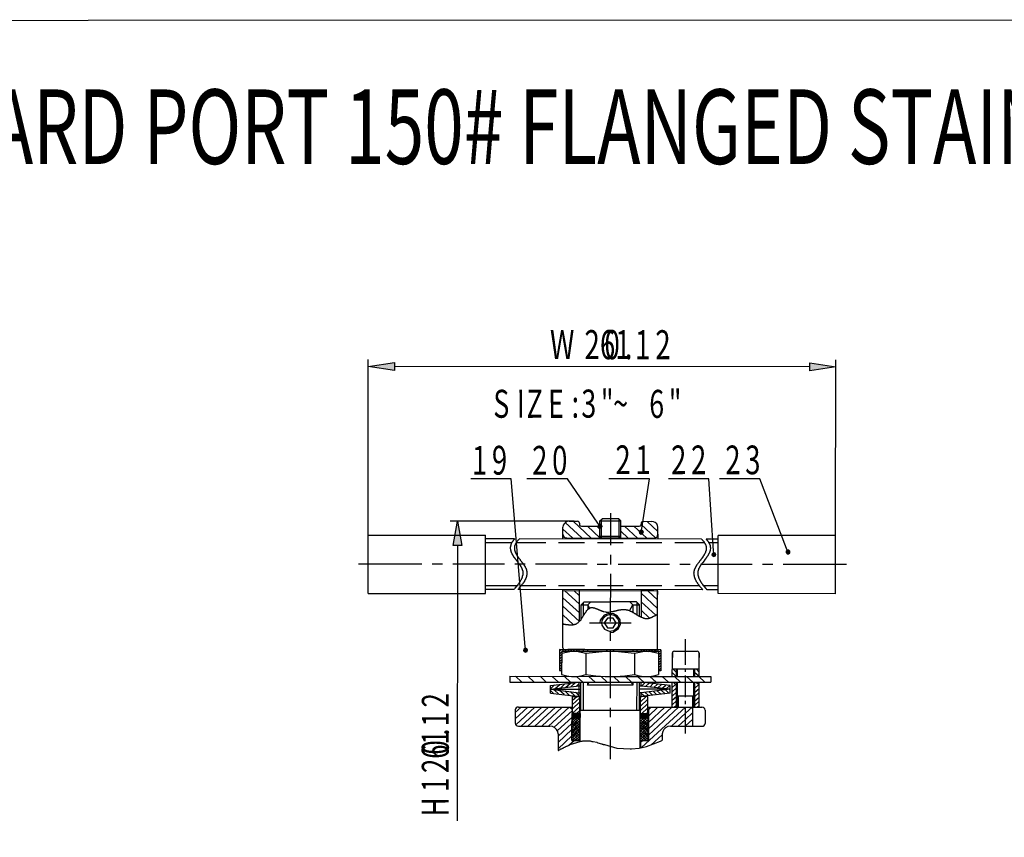
# Model space of a CAD drawing. Extents: x 3 to 276, y 5 to 212.
# Drawn here: x 89 to 167, y 146 to 212 of the extents above; entities that cross this region are included whole.
import ezdxf

# ---------------------------------------------------------------- set-up
doc = ezdxf.new("R2010")
doc.units = 0
doc.header["$MEASUREMENT"] = 0
doc.linetypes.add('atContinuous2', pattern=[0])
doc.layers.add('Layer 1', color=7, linetype='Continuous')
doc.styles.add('Style0', font='txt', dxfattribs={"height": 0.2})

msp = doc.modelspace()

# ---------------------------------------------------------------- hatches: boundary and pattern name
at = {"layer": 'Layer 1'}
for points in [[(118.542, 184.24), (118.541, 183.598), (116.461, 183.921)], [(151.579, 183.568), (151.58, 184.21), (153.643, 183.887)], [(123.894, 169.679), (123.217, 169.68), (123.55, 171.606)], [(134.743, 171.244), (134.76, 171.122), (134.892, 171.213)], [(134.81, 171.336), (134.744, 171.244), (134.892, 171.213)], [(134.76, 171.122), (134.859, 171.06), (134.892, 171.214)], [(134.925, 171.351), (134.81, 171.336), (134.892, 171.213)], [(134.859, 171.061), (134.991, 171.076), (134.892, 171.213)], [(135.041, 171.29), (134.925, 171.351), (134.892, 171.214)], [(135.057, 171.183), (135.041, 171.29), (134.892, 171.213)], [(134.991, 171.076), (135.057, 171.183), (134.892, 171.213)], [(138.078, 170.859), (138.012, 170.752), (138.177, 170.736)], [(138.012, 170.752), (138.045, 170.645), (138.177, 170.736)], [(138.045, 170.645), (138.16, 170.583), (138.177, 170.737)], [(138.194, 170.889), (138.078, 170.859), (138.177, 170.736)], [(138.161, 170.584), (138.276, 170.614), (138.177, 170.736)], [(138.309, 170.828), (138.194, 170.889), (138.177, 170.736)], [(138.342, 170.721), (138.309, 170.828), (138.177, 170.737)], [(138.276, 170.614), (138.342, 170.721), (138.177, 170.737)], [(149.783, 169.304), (149.684, 169.228), (149.832, 169.151)], [(149.684, 169.228), (149.684, 169.105), (149.832, 169.151)], [(149.684, 169.105), (149.766, 169.013), (149.832, 169.151)], [(149.766, 169.013), (149.882, 169.013), (149.832, 169.151)], [(149.899, 169.289), (149.783, 169.304), (149.833, 169.151)], [(149.981, 169.212), (149.898, 169.289), (149.832, 169.151)], [(149.981, 169.09), (149.981, 169.212), (149.832, 169.151)], [(149.882, 169.013), (149.981, 169.09), (149.832, 169.151)], [(143.822, 169.034), (143.789, 168.927), (143.954, 168.942)], [(143.789, 168.927), (143.839, 168.835), (143.954, 168.942)], [(143.938, 169.095), (143.822, 169.034), (143.954, 168.942)], [(143.839, 168.835), (143.954, 168.789), (143.954, 168.942)], [(144.054, 169.049), (143.938, 169.095), (143.954, 168.942)], [(144.103, 168.957), (144.054, 169.049), (143.954, 168.942)], [(144.07, 168.835), (144.103, 168.957), (143.954, 168.942)], [(143.954, 168.789), (144.07, 168.835), (143.954, 168.942)], [(128.84, 161.433), (128.807, 161.326), (128.956, 161.341)], [(128.807, 161.326), (128.856, 161.234), (128.956, 161.341)], [(128.956, 161.494), (128.84, 161.433), (128.956, 161.341)], [(128.857, 161.234), (128.972, 161.188), (128.956, 161.341)], [(129.071, 161.448), (128.956, 161.494), (128.956, 161.341)], [(129.121, 161.356), (129.071, 161.448), (128.956, 161.341)], [(129.088, 161.249), (129.121, 161.356), (128.956, 161.341)], [(128.972, 161.188), (129.088, 161.249), (128.956, 161.341)], [(132.666, 155.986), (132.666, 156.292), (133.326, 155.986)], [(133.326, 155.986), (132.666, 156.292), (133.327, 156.291)], [(138.081, 155.981), (138.082, 156.287), (138.742, 155.981)], [(138.742, 155.981), (138.082, 156.287), (138.742, 156.287)]]:
    msp.add_hatch(color=256, dxfattribs=at).paths.add_polyline_path(points)

# ---------------------------------------------------------------- linework, layer by layer
at = {"layer": 'Layer 1', "color": 7}
for points in [[(276.387, 4.637), (276.326, 211.502), (3.125, 211.42), (3.187, 4.555), (276.387, 4.637), (276.387, 4.637)], [(116.449, 170.496), (116.462, 184.472)], [(118.542, 184.24), (118.541, 183.598), (116.461, 183.921), (118.542, 184.24)], [(151.579, 183.568), (151.58, 184.21), (153.643, 183.887), (151.579, 183.568)], [(153.631, 170.462), (153.644, 184.438)], [(151.579, 183.889), (118.541, 183.919)], [(128.956, 161.494), (128.94, 161.632), (127.829, 174.981), (124.609, 174.984)], [(134.81, 171.336), (134.727, 171.458), (132.32, 174.977), (129.084, 174.98)], [(138.194, 170.889), (138.227, 171.027), (138.825, 174.971), (135.605, 174.974)], [(143.938, 169.095), (143.922, 169.248), (143.547, 174.967), (140.327, 174.97)], [(149.783, 169.304), (149.734, 169.442), (147.609, 174.963), (144.389, 174.966)], [(135.718, 172.252), (135.716, 169.684)], [(132.845, 171.598), (122.972, 171.606)], [(123.894, 169.679), (123.217, 169.68), (123.55, 171.606), (123.894, 169.679)], [(132.432, 171.598), (132.284, 171.568), (132.152, 171.506), (132.036, 171.4), (131.97, 171.277), (131.937, 171.14)], [(133.455, 170.267), (132.135, 171.491)], [(132.432, 171.598), (133.093, 171.597)], [(134.181, 170.266), (132.746, 171.598)], [(133.258, 171.444), (133.241, 171.521), (133.175, 171.567), (133.093, 171.597)], [(134.891, 170.418), (134.892, 171.626)], [(134.892, 171.626), (135.058, 171.779)], [(134.892, 171.626), (136.543, 171.625)], [(135.007, 170.311), (135.008, 171.733)], [(136.378, 171.778), (135.058, 171.779)], [(136.378, 171.778), (136.543, 171.625)], [(136.427, 170.31), (136.428, 171.732)], [(136.542, 170.417), (136.543, 171.625)], [(138.343, 171.593), (138.26, 171.562), (138.194, 171.516), (138.178, 171.44), (138.178, 171.363)], [(138.343, 171.593), (139.004, 171.592)], [(139.482, 170.796), (138.64, 171.592)], [(139.482, 171.133), (139.466, 171.27), (139.4, 171.393), (139.284, 171.5), (139.152, 171.561), (139.004, 171.592)], [(131.936, 170.192), (131.936, 171.14)], [(132.712, 170.267), (131.936, 170.972)], [(133.258, 171.444), (133.258, 171.368)], [(133.258, 171.368), (133.274, 171.291), (133.34, 171.23), (133.422, 171.215)], [(133.423, 171.215), (134.892, 171.213)], [(134.891, 170.281), (133.901, 171.214)], [(134.892, 170.969), (134.628, 171.214)], [(134.743, 171.244), (134.76, 171.122), (134.892, 171.213), (134.743, 171.244)], [(134.81, 171.336), (134.744, 171.244), (134.892, 171.213), (134.81, 171.336)], [(134.76, 171.122), (134.859, 171.06), (134.892, 171.214), (134.76, 171.122)], [(134.925, 171.351), (134.81, 171.336), (134.892, 171.213), (134.925, 171.351)], [(134.859, 171.061), (134.991, 171.076), (134.892, 171.213), (134.859, 171.061)], [(135.041, 171.29), (134.925, 171.351), (134.892, 171.214), (135.041, 171.29)], [(135.057, 171.183), (135.041, 171.29), (134.892, 171.213), (135.057, 171.183)], [(134.991, 171.076), (135.057, 171.183), (134.892, 171.213), (134.991, 171.076)], [(136.543, 171.212), (138.013, 171.211)], [(137.137, 170.263), (136.543, 170.814)], [(137.863, 170.263), (136.84, 171.212)], [(138.606, 170.262), (137.583, 171.211)], [(138.078, 170.859), (138.012, 170.752), (138.177, 170.736), (138.078, 170.859)], [(138.012, 170.752), (138.045, 170.645), (138.177, 170.736), (138.012, 170.752)], [(138.013, 171.211), (138.095, 171.226), (138.161, 171.287), (138.178, 171.363)], [(138.045, 170.645), (138.16, 170.583), (138.177, 170.737), (138.045, 170.645)], [(138.194, 170.889), (138.078, 170.859), (138.177, 170.736), (138.194, 170.889)], [(138.161, 170.584), (138.276, 170.614), (138.177, 170.736), (138.161, 170.584)], [(138.309, 170.828), (138.194, 170.889), (138.177, 170.736), (138.309, 170.828)], [(138.342, 170.721), (138.309, 170.828), (138.177, 170.737), (138.342, 170.721)], [(138.276, 170.614), (138.342, 170.721), (138.177, 170.737), (138.276, 170.614)], [(139.3, 170.292), (138.178, 171.348)], [(139.481, 170.567), (139.482, 171.133)], [(116.445, 165.863), (116.449, 170.496)], [(116.449, 170.496), (125.794, 170.488)], [(125.79, 165.855), (125.794, 170.488)], [(128.105, 170.195), (125.794, 170.197)], [(128.105, 170.195), (128.089, 170.164), (127.989, 170.073), (127.989, 170.042), (127.973, 170.027), (127.957, 170.012), (127.923, 169.981), (127.923, 169.966), (127.907, 169.951), (127.89, 169.92), (127.89, 169.905), (127.874, 169.889), (127.874, 169.874), (127.857, 169.859), (127.857, 169.844), (127.841, 169.828), (127.841, 169.798), (127.824, 169.783), (127.824, 169.767), (127.808, 169.752), (127.808, 169.721), (127.791, 169.706), (127.791, 169.66), (127.774, 169.645), (127.774, 169.569), (127.758, 169.553), (127.758, 169.477)], [(128.468, 170.195), (128.452, 170.18), (128.435, 170.149), (128.386, 170.103), (128.369, 170.088), (128.353, 170.073), (128.353, 170.057), (128.336, 170.042), (128.287, 169.996), (128.287, 169.981), (128.27, 169.966), (128.253, 169.95), (128.237, 169.935), (128.237, 169.92), (128.221, 169.905), (128.221, 169.889), (128.204, 169.859), (128.187, 169.843), (128.187, 169.828), (128.171, 169.813), (128.171, 169.798), (128.154, 169.782), (128.154, 169.752), (128.138, 169.736), (128.138, 169.706), (128.121, 169.691), (128.121, 169.66), (128.105, 169.645), (128.104, 169.568), (128.088, 169.553), (128.088, 169.37), (128.104, 169.354), (128.104, 169.278), (128.121, 169.263), (128.121, 169.232), (128.137, 169.201), (128.137, 169.186), (128.154, 169.171), (128.154, 169.125), (128.17, 169.109), (128.17, 169.094), (128.187, 169.063), (128.203, 169.048), (128.203, 169.033), (128.22, 169.018), (128.22, 168.987), (128.253, 168.956), (128.253, 168.941), (128.269, 168.911), (128.286, 168.895), (128.286, 168.88), (128.302, 168.85), (128.335, 168.819), (128.352, 168.804), (128.352, 168.773), (128.368, 168.758), (128.384, 168.742), (128.418, 168.712), (128.418, 168.681), (128.467, 168.635), (128.484, 168.605), (128.533, 168.559), (128.533, 168.528), (128.55, 168.513), (128.582, 168.482), (128.599, 168.452), (128.615, 168.436), (128.632, 168.421), (128.648, 168.406), (128.648, 168.375), (128.714, 168.314), (128.731, 168.283), (128.764, 168.253), (128.764, 168.237), (128.78, 168.207), (128.83, 168.161), (128.83, 168.146), (128.846, 168.115), (128.879, 168.084), (128.879, 168.069), (128.896, 168.038), (128.929, 168.008), (128.929, 167.992), (128.945, 167.962), (128.945, 167.947), (128.978, 167.916), (128.978, 167.901), (128.995, 167.87), (128.995, 167.855), (129.011, 167.84), (129.011, 167.824), (129.028, 167.794), (129.028, 167.779), (129.044, 167.763), (129.044, 167.717), (129.06, 167.702), (129.06, 167.641), (129.077, 167.625), (129.077, 167.32), (129.06, 167.304), (129.06, 167.243), (129.043, 167.228), (129.043, 167.182), (129.027, 167.167), (129.027, 167.152), (129.011, 167.121), (129.011, 167.091), (128.994, 167.075), (128.994, 167.045), (128.977, 167.029), (128.977, 167.014), (128.961, 166.999), (128.961, 166.968), (128.928, 166.938), (128.928, 166.922), (128.911, 166.892), (128.911, 166.876), (128.878, 166.846), (128.878, 166.815), (128.828, 166.769), (128.828, 166.739), (128.796, 166.708), (128.779, 166.678), (128.762, 166.662), (128.762, 166.647), (128.746, 166.632), (128.729, 166.601), (128.68, 166.555), (128.663, 166.525), (128.663, 166.51), (128.63, 166.479), (128.613, 166.448)], [(142.965, 170.182), (128.469, 170.195)], [(131.936, 170.574), (131.969, 170.451), (132.035, 170.344), (132.15, 170.283), (132.266, 170.268)], [(131.936, 170.574), (131.936, 170.268)], [(132.266, 170.268), (135.139, 170.265)], [(132.266, 170.191), (132.266, 170.268)], [(133.257, 170.19), (133.257, 170.267)], [(134.891, 170.418), (135.056, 170.265)], [(134.891, 170.265), (134.891, 170.418)], [(134.891, 170.418), (136.542, 170.417)], [(136.377, 170.264), (135.056, 170.265)], [(136.295, 170.264), (139.167, 170.262)], [(136.542, 170.417), (136.377, 170.264)], [(136.542, 170.264), (136.542, 170.417)], [(138.177, 170.262), (138.177, 170.186)], [(139.167, 170.185), (139.167, 170.262), (139.283, 170.277), (139.399, 170.338), (139.465, 170.445), (139.482, 170.567), (139.481, 170.185)], [(142.965, 170.182), (142.981, 170.166), (142.998, 170.136), (143.064, 170.075), (143.064, 170.059), (143.08, 170.044), (143.097, 170.028), (143.146, 169.983), (143.146, 169.967), (143.163, 169.952), (143.179, 169.937), (143.179, 169.921), (143.212, 169.891), (143.212, 169.876), (143.229, 169.845), (143.229, 169.83), (143.245, 169.815), (143.245, 169.799), (143.262, 169.784), (143.262, 169.769), (143.278, 169.753), (143.278, 169.738), (143.295, 169.723), (143.295, 169.692), (143.311, 169.677), (143.311, 169.631), (143.328, 169.615), (143.327, 169.539), (143.344, 169.524), (143.344, 169.371), (143.327, 169.356), (143.327, 169.279), (143.311, 169.264), (143.311, 169.249)], [(143.328, 170.181), (143.345, 170.151), (143.377, 170.12), (143.394, 170.105), (143.443, 170.059), (143.443, 170.028), (143.493, 169.982), (143.493, 169.967), (143.51, 169.952), (143.526, 169.936), (143.526, 169.906), (143.559, 169.875), (143.559, 169.86), (143.576, 169.845), (143.576, 169.829), (143.592, 169.814), (143.592, 169.784), (143.608, 169.768), (143.608, 169.753), (143.625, 169.738), (143.625, 169.707), (143.641, 169.692), (143.641, 169.631), (143.658, 169.615), (143.658, 169.539), (143.674, 169.508), (143.674, 169.462)], [(144.286, 170.18), (143.328, 170.181)], [(144.282, 165.838), (144.286, 170.471)], [(153.631, 170.462), (144.286, 170.471)], [(153.627, 165.83), (153.631, 170.462)], [(123.548, 169.679), (123.528, 147.753)], [(127.874, 169.89), (125.793, 169.891)], [(127.758, 169.477), (127.774, 169.309)], [(127.774, 169.309), (127.774, 169.293), (127.791, 169.278), (127.791, 169.232), (127.807, 169.201), (127.807, 169.186), (127.823, 169.171), (127.823, 169.14), (127.84, 169.125), (127.84, 169.11), (127.857, 169.095), (127.857, 169.064), (127.873, 169.049), (127.873, 169.033), (127.889, 169.018), (127.889, 168.988), (127.922, 168.957), (127.922, 168.942), (127.939, 168.911), (127.955, 168.896), (127.972, 168.88), (127.972, 168.85), (128.005, 168.819), (128.021, 168.804), (128.021, 168.773), (128.087, 168.712), (128.104, 168.682), (128.104, 168.666), (128.137, 168.636), (128.153, 168.605), (128.17, 168.59), (128.186, 168.574), (128.203, 168.559), (128.219, 168.528), (128.219, 168.513), (128.252, 168.482), (128.269, 168.452), (128.285, 168.437), (128.302, 168.421), (128.318, 168.406), (128.335, 168.375), (128.335, 168.36), (128.368, 168.33), (128.384, 168.314), (128.401, 168.284), (128.45, 168.238), (128.45, 168.207), (128.516, 168.146), (128.516, 168.115), (128.565, 168.069), (128.565, 168.039), (128.582, 168.024), (128.599, 168.008), (128.599, 167.993), (128.615, 167.962), (128.631, 167.947), (128.631, 167.932), (128.648, 167.917), (128.648, 167.901), (128.664, 167.871), (128.664, 167.855), (128.681, 167.84), (128.681, 167.825), (128.697, 167.794), (128.697, 167.779), (128.714, 167.763), (128.714, 167.717), (128.73, 167.702), (128.73, 167.656), (128.747, 167.641), (128.747, 167.534), (128.763, 167.519), (128.763, 167.458), (128.747, 167.442), (128.747, 167.32), (128.73, 167.305), (128.73, 167.244), (128.713, 167.228), (128.713, 167.182), (128.697, 167.167), (128.697, 167.121), (128.68, 167.106), (128.68, 167.091), (128.664, 167.075), (128.664, 167.045), (128.647, 167.029), (128.647, 167.014), (128.631, 166.999), (128.63, 166.968), (128.614, 166.953), (128.614, 166.938), (128.598, 166.923), (128.581, 166.892), (128.581, 166.877), (128.548, 166.846), (128.548, 166.816), (128.498, 166.77), (128.498, 166.739), (128.465, 166.709), (128.449, 166.678), (128.449, 166.663), (128.416, 166.632), (128.399, 166.602), (128.383, 166.586), (128.366, 166.571), (128.349, 166.556), (128.349, 166.525), (128.333, 166.51), (128.3, 166.479), (128.283, 166.449), (128.118, 166.266), (128.102, 166.235), (128.085, 166.22), (128.068, 166.205), (128.052, 166.174), (128.036, 166.159)], [(130.582, 169.887), (128.221, 169.889)], [(133.669, 169.884), (131.605, 169.886)], [(136.74, 169.881), (134.693, 169.883)], [(139.811, 169.879), (137.764, 169.88)], [(143.212, 169.876), (140.851, 169.878)], [(143.657, 169.294), (143.641, 169.279), (143.641, 169.233), (143.624, 169.218), (143.624, 169.172), (143.608, 169.157), (143.608, 169.126), (143.591, 169.111), (143.591, 169.096), (143.575, 169.08), (143.575, 169.05), (143.558, 169.034), (143.558, 169.019), (143.542, 169.004), (143.525, 168.973), (143.525, 168.958), (143.492, 168.927), (143.492, 168.897), (143.476, 168.882), (143.459, 168.866), (143.459, 168.836), (143.426, 168.805), (143.409, 168.79), (143.393, 168.759), (143.393, 168.744), (143.376, 168.729), (143.343, 168.698), (143.327, 168.668), (143.31, 168.652), (143.31, 168.637), (143.293, 168.622), (143.277, 168.591), (143.244, 168.561), (143.227, 168.546), (143.211, 168.515), (143.194, 168.5), (143.194, 168.484), (143.046, 168.301), (143.029, 168.27), (142.98, 168.225), (142.98, 168.194), (142.963, 168.179), (142.913, 168.133), (142.913, 168.102), (142.864, 168.056), (142.864, 168.026), (142.831, 167.995), (142.831, 167.98), (142.814, 167.949), (142.798, 167.934), (142.798, 167.919), (142.781, 167.903), (142.781, 167.888), (142.765, 167.858), (142.748, 167.842), (142.748, 167.827), (142.731, 167.812), (142.731, 167.766), (142.715, 167.751), (142.715, 167.735), (142.698, 167.705), (142.698, 167.644), (142.682, 167.628), (142.682, 167.537), (142.665, 167.521), (142.665, 167.399), (142.682, 167.384), (142.681, 167.292), (142.698, 167.277), (142.698, 167.215), (142.715, 167.2), (142.715, 167.154), (142.731, 167.139), (142.731, 167.108), (142.747, 167.093), (142.747, 167.078), (142.764, 167.063), (142.764, 167.032), (142.78, 167.017), (142.78, 167.002), (142.797, 166.986), (142.797, 166.956), (142.813, 166.94), (142.813, 166.925), (142.83, 166.91), (142.846, 166.879), (142.846, 166.864), (142.879, 166.833), (142.879, 166.802), (142.912, 166.772), (142.912, 166.757), (142.929, 166.726), (142.962, 166.695), (142.962, 166.665), (142.978, 166.65), (143.011, 166.619), (143.028, 166.589), (143.06, 166.558), (143.06, 166.543), (143.077, 166.512), (143.094, 166.497), (143.126, 166.466), (143.143, 166.435), (143.308, 166.252), (143.325, 166.221), (143.341, 166.206), (143.357, 166.191), (143.374, 166.16), (143.391, 166.145)], [(143.311, 169.249), (143.244, 169.05)], [(144.285, 169.875), (143.559, 169.875)], [(143.674, 169.462), (143.657, 169.294)], [(149.783, 169.304), (149.684, 169.228), (149.832, 169.151), (149.783, 169.304)], [(149.684, 169.228), (149.684, 169.105), (149.832, 169.151), (149.684, 169.228)], [(149.684, 169.105), (149.766, 169.013), (149.832, 169.151), (149.684, 169.105)], [(149.766, 169.013), (149.882, 169.013), (149.832, 169.151), (149.766, 169.013)], [(149.899, 169.289), (149.783, 169.304), (149.833, 169.151), (149.899, 169.289)], [(149.981, 169.212), (149.898, 169.289), (149.832, 169.151), (149.981, 169.212)], [(149.981, 169.09), (149.981, 169.212), (149.832, 169.151), (149.981, 169.09)], [(149.882, 169.013), (149.981, 169.09), (149.832, 169.151), (149.882, 169.013)], [(135.715, 168.934), (135.715, 168.17)], [(143.244, 169.05), (143.228, 169.035), (143.228, 169.019), (143.212, 169.004), (143.211, 168.973), (143.178, 168.943), (143.178, 168.928), (143.162, 168.897), (143.145, 168.882), (143.129, 168.866), (143.129, 168.836), (143.096, 168.805), (143.079, 168.79), (143.079, 168.759), (143.013, 168.698), (142.997, 168.668), (142.997, 168.652), (142.98, 168.637), (142.963, 168.622), (142.947, 168.591), (142.897, 168.545), (142.897, 168.515), (142.881, 168.5), (142.848, 168.469), (142.831, 168.439), (142.815, 168.423), (142.798, 168.408), (142.782, 168.393), (142.765, 168.362), (142.765, 168.347), (142.716, 168.301), (142.699, 168.271), (142.666, 168.24), (142.666, 168.225), (142.649, 168.194), (142.583, 168.133), (142.583, 168.102), (142.567, 168.087), (142.55, 168.072), (142.533, 168.057), (142.533, 168.026), (142.501, 167.996), (142.501, 167.98), (142.401, 167.782), (142.401, 167.766), (142.385, 167.751), (142.385, 167.705), (142.368, 167.69), (142.368, 167.644), (142.352, 167.629), (142.352, 167.506), (142.335, 167.476), (142.335, 167.461), (142.351, 167.445), (142.351, 167.308), (142.368, 167.292), (142.368, 167.231), (142.384, 167.216), (142.384, 167.17), (142.401, 167.155), (142.401, 167.109), (142.417, 167.094), (142.417, 167.078), (142.434, 167.063), (142.434, 167.032), (142.45, 167.017), (142.45, 167.002), (142.467, 166.986), (142.467, 166.956), (142.483, 166.94), (142.483, 166.925), (142.5, 166.91), (142.516, 166.879), (142.516, 166.864), (142.549, 166.833), (142.549, 166.803), (142.566, 166.788), (142.598, 166.757), (142.598, 166.726), (142.632, 166.696), (142.648, 166.665), (142.648, 166.65), (142.681, 166.619), (142.697, 166.589), (142.747, 166.543), (142.747, 166.512), (142.763, 166.497), (142.796, 166.466), (142.813, 166.436), (142.978, 166.252), (142.994, 166.221), (143.011, 166.206), (143.027, 166.191), (143.044, 166.16), (143.06, 166.145)], [(143.822, 169.034), (143.789, 168.927), (143.954, 168.942), (143.822, 169.034)], [(143.789, 168.927), (143.839, 168.835), (143.954, 168.942), (143.789, 168.927)], [(143.938, 169.095), (143.822, 169.034), (143.954, 168.942), (143.938, 169.095)], [(143.839, 168.835), (143.954, 168.789), (143.954, 168.942), (143.839, 168.835)], [(144.054, 169.049), (143.938, 169.095), (143.954, 168.942), (144.054, 169.049)], [(144.103, 168.957), (144.054, 169.049), (143.954, 168.942), (144.103, 168.957)], [(144.07, 168.835), (144.103, 168.957), (143.954, 168.942), (144.07, 168.835)], [(143.954, 168.789), (144.07, 168.835), (143.954, 168.942), (143.954, 168.789)], [(120.723, 168.184), (115.687, 168.188)], [(122.374, 168.182), (121.548, 168.183)], [(127.294, 168.178), (123.2, 168.181)], [(128.945, 168.176), (128.12, 168.177)], [(133.866, 168.172), (129.755, 168.175)], [(135.5, 168.17), (134.674, 168.171)], [(140.42, 168.166), (136.326, 168.17)], [(142.071, 168.164), (141.246, 168.165)], [(146.992, 168.16), (142.881, 168.164)], [(148.626, 168.158), (147.817, 168.159)], [(154.488, 168.153), (149.452, 168.157)], [(135.714, 167.405), (135.711, 163.613)], [(128.382, 166.464), (125.79, 166.467)], [(128.035, 166.159), (125.79, 166.161)], [(128.448, 166.265), (128.432, 166.235), (128.415, 166.219), (128.399, 166.204), (128.382, 166.173), (128.366, 166.158)], [(143.06, 166.145), (128.366, 166.158)], [(128.613, 166.448), (128.448, 166.265)], [(130.578, 166.462), (128.614, 166.464)], [(133.666, 166.459), (131.602, 166.461)], [(131.928, 161.537), (131.932, 166.155)], [(131.932, 166.079), (139.477, 166.072)], [(133.252, 164.992), (132.064, 166.078)], [(133.252, 165.665), (132.807, 166.078)], [(133.251, 163.616), (133.253, 166.154)], [(136.737, 166.456), (134.689, 166.458)], [(139.808, 166.454), (137.761, 166.455)], [(138.173, 166.149), (138.171, 163.978)], [(139.164, 166.072), (138.173, 166.073)], [(139.477, 165.338), (138.701, 166.072)], [(139.477, 166.026), (139.428, 166.072)], [(139.473, 161.531), (139.477, 166.148)], [(139.477, 166.072), (139.477, 165.781)], [(142.813, 166.451), (140.848, 166.453)], [(144.282, 166.45), (143.143, 166.451)], [(144.282, 166.144), (143.39, 166.145)], [(116.445, 165.863), (125.79, 165.855)], [(133.251, 164.304), (131.931, 165.513)], [(139.327, 164.13), (138.172, 165.201)], [(139.476, 164.665), (138.173, 165.874)], [(153.627, 165.83), (144.282, 165.838)], [(131.93, 163.433), (131.963, 163.418), (132.029, 163.418), (132.062, 163.403), (132.128, 163.403), (132.161, 163.387), (132.227, 163.387), (132.26, 163.372), (132.359, 163.372), (132.375, 163.356), (132.722, 163.356), (132.739, 163.372), (132.805, 163.371), (132.837, 163.387), (132.871, 163.387), (132.887, 163.402), (132.937, 163.402), (132.953, 163.417), (132.97, 163.417), (132.986, 163.432), (133.003, 163.448), (133.036, 163.448), (133.069, 163.478), (133.085, 163.478), (133.118, 163.509), (133.135, 163.509), (133.184, 163.554), (133.184, 163.57), (133.201, 163.585), (133.3, 163.677), (133.3, 163.692), (133.317, 163.707), (133.383, 163.768), (133.383, 163.799), (133.399, 163.814), (133.416, 163.829), (133.432, 163.845), (133.432, 163.86), (133.449, 163.891), (133.482, 163.921), (133.482, 163.936), (133.499, 163.967), (133.531, 163.998), (133.531, 164.013), (133.548, 164.043), (133.565, 164.059), (133.565, 164.074), (133.581, 164.105), (133.614, 164.135), (133.614, 164.15), (133.631, 164.181), (133.647, 164.196), (133.647, 164.212), (133.664, 164.227), (133.68, 164.258), (133.697, 164.273), (133.697, 164.288), (133.714, 164.303), (133.73, 164.319), (133.73, 164.349), (133.78, 164.395), (133.78, 164.41), (133.829, 164.456), (133.829, 164.487), (133.862, 164.517), (133.879, 164.517), (133.879, 164.533), (133.928, 164.578), (133.928, 164.594), (133.945, 164.609), (133.961, 164.624), (133.978, 164.624), (134.027, 164.67), (134.044, 164.67), (134.077, 164.701), (134.11, 164.701), (134.127, 164.716), (134.143, 164.716), (134.16, 164.731), (134.341, 164.731), (134.358, 164.715), (134.407, 164.715), (134.424, 164.7), (134.457, 164.7), (134.473, 164.685), (134.506, 164.685), (134.523, 164.67), (134.539, 164.67), (134.556, 164.654), (134.605, 164.654), (134.622, 164.639), (134.638, 164.639), (134.655, 164.624), (134.671, 164.624), (134.688, 164.608), (134.704, 164.608), (134.721, 164.593), (134.737, 164.593), (134.754, 164.577), (134.77, 164.577), (134.787, 164.562), (134.82, 164.562), (134.836, 164.547), (134.853, 164.547), (134.869, 164.532), (134.886, 164.532), (134.902, 164.516), (134.919, 164.516), (134.935, 164.501), (134.968, 164.501), (134.985, 164.486), (135.001, 164.486), (135.018, 164.47), (135.035, 164.47), (135.051, 164.455), (135.067, 164.455), (135.101, 164.44), (135.134, 164.44), (135.15, 164.424), (135.183, 164.424), (135.199, 164.409)], [(133.251, 163.616), (131.931, 164.84)], [(133.383, 163.784), (133.384, 164.961)], [(133.384, 164.961), (133.632, 165.19)], [(133.384, 164.961), (133.912, 164.961), (134.16, 165.19)], [(133.581, 164.105), (133.582, 165.144)], [(133.632, 165.19), (135.712, 165.188)], [(133.912, 164.961), (134.06, 164.685)], [(133.912, 164.961), (133.912, 164.563)], [(135.332, 164.394), (135.348, 164.394), (135.381, 164.378), (135.563, 164.378), (135.678, 164.393), (135.728, 164.393), (135.761, 164.408), (135.827, 164.408), (135.844, 164.424), (135.926, 164.424), (135.942, 164.439), (135.976, 164.439), (135.992, 164.454), (136.042, 164.454), (136.058, 164.469), (136.108, 164.469), (136.141, 164.485), (136.174, 164.485), (136.207, 164.5), (136.256, 164.5), (136.273, 164.515), (136.289, 164.515), (136.322, 164.53), (136.372, 164.53), (136.389, 164.546), (136.455, 164.545), (136.471, 164.561), (136.553, 164.561), (136.57, 164.576), (136.702, 164.576), (136.735, 164.591), (136.818, 164.591), (136.834, 164.576), (136.966, 164.576), (136.983, 164.56), (137.032, 164.56), (137.049, 164.545), (137.082, 164.545), (137.098, 164.529), (137.115, 164.529), (137.148, 164.514), (137.263, 164.468), (137.28, 164.468), (137.297, 164.453), (137.329, 164.438), (137.346, 164.438), (137.363, 164.422), (137.395, 164.407), (137.412, 164.407), (137.445, 164.392), (137.478, 164.361), (137.511, 164.346), (137.527, 164.346), (137.544, 164.33), (137.577, 164.315), (137.61, 164.284), (137.643, 164.269), (137.659, 164.254), (137.676, 164.254), (137.709, 164.239), (137.742, 164.208), (137.775, 164.193), (137.808, 164.162), (137.841, 164.162), (137.857, 164.147), (137.874, 164.131), (137.907, 164.116), (137.94, 164.085), (137.973, 164.085), (138.006, 164.055), (138.039, 164.039), (138.055, 164.039), (138.072, 164.024), (138.105, 164.009), (138.121, 163.994), (138.138, 163.994), (138.171, 163.978), (138.187, 163.963), (138.204, 163.963), (138.237, 163.947), (138.254, 163.947), (138.27, 163.932), (138.303, 163.932), (138.32, 163.917), (138.336, 163.917), (138.353, 163.901), (138.386, 163.901), (138.402, 163.886), (138.452, 163.886), (138.468, 163.871), (138.6, 163.871), (138.699, 163.871), (138.749, 163.871), (138.782, 163.886), (138.815, 163.886), (138.831, 163.901), (138.848, 163.901), (138.881, 163.916), (138.914, 163.916), (138.931, 163.931), (138.963, 163.931), (138.98, 163.947), (138.997, 163.962), (139.013, 163.962), (139.03, 163.977), (139.063, 163.977), (139.079, 163.993), (139.096, 164.008), (139.112, 164.008), (139.129, 164.023), (139.162, 164.038), (139.178, 164.038), (139.211, 164.069), (139.244, 164.084), (139.261, 164.084), (139.36, 164.145), (139.41, 164.191), (139.443, 164.206), (139.459, 164.222), (139.476, 164.222), (139.476, 164.237)], [(137.792, 165.186), (135.712, 165.188)], [(137.247, 164.484), (137.512, 164.957)], [(137.264, 165.187), (137.512, 164.957), (138.04, 164.957)], [(137.512, 164.957), (137.511, 164.346)], [(137.792, 165.186), (138.04, 164.957)], [(137.841, 164.162), (137.842, 165.14)], [(138.039, 164.039), (138.04, 164.957)], [(138.831, 163.901), (138.172, 164.513)], [(132.772, 163.371), (131.93, 164.152)], [(134.918, 163.721), (134.885, 163.507)], [(135.941, 162.772), (136.37, 163.068), (136.534, 163.409), (136.486, 163.748), (136.279, 164.036), (135.966, 164.226), (135.6, 164.269), (135.233, 164.117), (134.918, 163.721)], [(135.034, 163.675), (135.001, 163.507), (135.034, 163.339), (135.261, 163.007), (135.616, 162.86), (136.002, 162.914), (136.321, 163.185), (136.387, 163.338), (136.421, 163.506)], [(135.199, 164.409), (135.332, 164.394)], [(135.48, 163.889), (135.232, 163.507), (135.479, 163.124), (135.941, 163.124), (136.189, 163.506), (135.942, 163.889), (135.48, 163.889)], [(136.421, 163.506), (136.388, 163.674), (136.322, 163.827)], [(131.996, 163.418), (131.93, 163.479)], [(134.059, 163.508), (137.362, 163.505)], [(135.71, 162.849), (135.709, 162.084)], [(135.71, 162.742), (135.941, 162.772)], [(141.701, 160.183), (141.703, 162.217)], [(128.84, 161.433), (128.807, 161.326), (128.956, 161.341), (128.84, 161.433)], [(128.807, 161.326), (128.856, 161.234), (128.956, 161.341), (128.807, 161.326)], [(128.956, 161.494), (128.84, 161.433), (128.956, 161.341), (128.956, 161.494)], [(128.857, 161.234), (128.972, 161.188), (128.956, 161.341), (128.857, 161.234)], [(129.071, 161.448), (128.956, 161.494), (128.956, 161.341), (129.071, 161.448)], [(129.121, 161.356), (129.071, 161.448), (128.956, 161.341), (129.121, 161.356)], [(129.088, 161.249), (129.121, 161.356), (128.956, 161.341), (129.088, 161.249)], [(128.972, 161.188), (129.088, 161.249), (128.956, 161.341), (128.972, 161.188)], [(131.68, 161.385), (131.679, 159.718)], [(131.68, 161.278), (131.812, 161.385)], [(139.721, 161.377), (131.68, 161.385)], [(131.861, 161.232), (132.027, 161.385)], [(131.928, 161.537), (131.961, 161.461), (132.01, 161.4), (132.093, 161.384)], [(132.076, 161.231), (132.241, 161.384)], [(132.093, 161.384), (139.324, 161.378)], [(132.307, 161.231), (132.472, 161.384)], [(133.661, 161.383), (132.34, 161.384)], [(132.522, 161.231), (132.687, 161.384)], [(132.753, 161.231), (132.902, 161.384)], [(132.968, 161.231), (133.133, 161.383)], [(133.678, 161.383), (133.083, 161.384)], [(133.182, 161.23), (133.248, 161.292)], [(133.248, 161.23), (133.248, 161.383)], [(133.579, 161.23), (133.579, 161.383)], [(137.723, 161.379), (133.678, 161.383)], [(133.909, 161.383), (133.909, 161.23)], [(135.411, 161.228), (135.494, 161.381)], [(135.709, 161.335), (135.705, 157.528)], [(135.923, 161.381), (136.005, 161.228)], [(137.508, 161.379), (137.508, 161.227)], [(138.334, 161.379), (137.723, 161.379)], [(137.838, 161.226), (137.838, 161.379)], [(138.169, 161.379), (138.169, 161.226)], [(138.169, 161.333), (138.218, 161.379)], [(138.268, 161.226), (138.433, 161.379)], [(138.499, 161.226), (138.647, 161.378)], [(138.713, 161.225), (138.879, 161.378)], [(138.928, 161.225), (139.093, 161.378)], [(139.159, 161.225), (139.324, 161.378)], [(139.324, 161.378), (139.39, 161.393), (139.456, 161.454), (139.473, 161.531)], [(139.374, 161.225), (139.539, 161.378)], [(139.555, 161.194), (139.721, 161.347)], [(139.721, 161.377), (139.719, 159.711)], [(131.679, 160.666), (131.845, 160.819)], [(131.679, 160.452), (131.844, 160.605)], [(131.68, 161.064), (131.845, 161.216)], [(131.68, 160.865), (131.845, 161.018)], [(131.845, 161.232), (131.843, 159.412)], [(139.555, 161.225), (131.845, 161.232)], [(133.777, 161.077), (133.397, 161.169), (133.017, 161.231), (132.621, 161.231), (132.225, 161.17), (131.845, 161.079)], [(133.777, 161.077), (133.775, 159.41)], [(137.64, 161.074), (136.864, 161.166), (136.088, 161.228), (135.312, 161.228), (134.553, 161.168), (133.777, 161.077)], [(137.64, 161.074), (137.639, 159.407)], [(139.555, 161.072), (139.176, 161.164), (138.796, 161.225), (138.4, 161.226), (138.02, 161.165), (137.64, 161.074)], [(139.555, 161.225), (139.554, 159.405)], [(139.555, 160.995), (139.72, 161.133)], [(139.555, 160.781), (139.72, 160.934)], [(139.555, 160.582), (139.72, 160.735)], [(139.555, 160.368), (139.72, 160.521)], [(140.644, 159.848), (140.645, 161.117)], [(140.81, 161.254), (140.728, 161.239), (140.662, 161.178), (140.645, 161.117)], [(140.645, 161.117), (140.645, 161.132)], [(140.645, 161.117), (140.645, 160.75)], [(140.81, 161.254), (142.61, 161.252)], [(142.775, 161.115), (142.758, 161.176), (142.692, 161.237), (142.61, 161.252)], [(142.774, 159.846), (142.775, 161.115)], [(142.775, 161.115), (142.775, 161.13)], [(142.775, 161.115), (142.775, 160.748)], [(131.679, 160.253), (131.844, 160.406)], [(131.679, 160.054), (131.844, 160.192)], [(131.679, 159.84), (131.844, 159.993)], [(131.761, 159.718), (131.844, 159.794)], [(139.554, 159.971), (139.72, 160.124)], [(139.554, 159.757), (139.719, 159.91)], [(139.555, 160.17), (139.72, 160.322)], [(139.719, 159.711), (139.719, 159.726)], [(140.643, 159.251), (140.644, 160.413)], [(140.644, 159.878), (140.974, 159.572)], [(140.644, 159.848), (142.774, 159.846)], [(140.974, 159.251), (140.974, 159.847)], [(141.056, 159.251), (141.057, 159.847)], [(141.7, 159.617), (141.701, 159.893)], [(142.361, 159.25), (142.361, 159.846)], [(142.443, 159.25), (142.444, 159.846)], [(142.526, 159.846), (142.774, 159.601)], [(142.773, 159.249), (142.774, 160.411)], [(127.715, 159.263), (135.707, 159.256)], [(127.715, 159.263), (127.715, 158.804)], [(128.673, 158.803), (128.178, 159.263)], [(129.647, 158.803), (129.152, 159.262)], [(130.604, 158.802), (130.126, 159.261)], [(131.579, 158.801), (131.084, 159.26)], [(131.678, 159.718), (131.844, 159.718)], [(131.843, 159.412), (132.223, 159.305), (132.619, 159.259), (133.015, 159.258), (133.395, 159.304), (133.775, 159.41)], [(132.553, 158.8), (132.058, 159.259)], [(133.527, 158.799), (133.032, 159.258)], [(133.775, 159.41), (134.551, 159.303), (135.31, 159.256), (136.087, 159.255), (136.862, 159.301), (137.639, 159.407)], [(134.501, 158.798), (134.006, 159.257)], [(135.475, 158.797), (134.98, 159.256)], [(135.707, 159.256), (143.698, 159.248)], [(136.433, 158.796), (135.954, 159.256)], [(137.407, 158.795), (136.912, 159.255)], [(137.639, 159.407), (138.018, 159.3), (138.398, 159.253), (138.794, 159.253), (139.174, 159.298), (139.554, 159.405)], [(138.381, 158.795), (137.886, 159.254)], [(139.355, 158.794), (138.86, 159.253)], [(139.719, 159.711), (139.554, 159.711)], [(140.329, 158.793), (139.834, 159.252)], [(140.644, 159.542), (140.957, 159.251)], [(141.287, 158.792), (140.809, 159.251)], [(141.699, 157.614), (141.7, 159.327)], [(142.261, 158.791), (141.766, 159.25)], [(142.443, 159.571), (142.773, 159.265)], [(143.235, 158.79), (142.74, 159.249)], [(143.698, 159.248), (143.698, 158.79)], [(127.715, 158.804), (135.706, 158.797)], [(130.95, 157.93), (130.951, 158.542)], [(130.951, 158.541), (133.246, 158.799)], [(130.951, 158.266), (131.264, 158.572)], [(130.951, 158.236), (133.246, 158.493)], [(130.951, 158.236), (133.246, 157.958)], [(130.951, 158.236), (133.378, 158.233)], [(131.627, 157.853), (131.248, 158.189)], [(131.314, 158.281), (131.694, 158.617)], [(131.743, 158.327), (132.107, 158.663)], [(132.156, 158.372), (132.536, 158.723)], [(132.585, 158.418), (132.949, 158.769)], [(132.998, 158.463), (133.246, 158.692)], [(133.245, 157.652), (133.246, 158.799)], [(133.246, 158.493), (133.378, 158.493)], [(133.376, 156.582), (133.378, 158.799)], [(133.574, 156.582), (133.576, 158.799)], [(133.907, 158.799), (133.906, 158.569)], [(133.906, 158.569), (134.039, 158.798)], [(137.506, 158.566), (133.907, 158.569)], [(135.706, 158.797), (143.697, 158.79)], [(137.374, 158.795), (137.506, 158.566)], [(137.506, 158.795), (137.506, 158.566)], [(137.834, 156.578), (137.836, 158.795)], [(138.032, 156.578), (138.034, 158.795)], [(138.166, 158.489), (138.034, 158.489)], [(140.461, 158.227), (138.034, 158.229)], [(140.461, 158.533), (138.166, 158.795)], [(138.166, 158.489), (138.166, 158.795)], [(140.461, 158.227), (138.166, 158.489)], [(140.461, 158.227), (138.166, 157.954)], [(138.183, 158.489), (138.48, 158.764)], [(138.513, 158.458), (138.81, 158.718)], [(138.843, 158.412), (139.124, 158.687)], [(139.173, 158.381), (139.454, 158.641)], [(139.487, 158.335), (139.784, 158.61)], [(139.817, 158.304), (140.115, 158.564)], [(140.395, 157.906), (140.098, 158.181)], [(140.147, 158.258), (140.445, 158.533)], [(140.461, 158.181), (140.428, 158.212)], [(140.461, 157.921), (140.461, 158.533)], [(140.641, 156.805), (140.643, 158.793)], [(140.642, 158.028), (140.973, 158.333)], [(140.643, 158.364), (140.907, 158.609)], [(140.709, 158.792), (140.907, 158.609)], [(140.971, 156.805), (140.973, 158.792)], [(141.054, 156.804), (141.056, 158.792)], [(142.358, 156.803), (142.36, 158.791)], [(142.441, 156.803), (142.443, 158.791)], [(142.442, 158.332), (142.74, 158.607)], [(142.442, 157.996), (142.772, 158.301)], [(142.542, 158.791), (142.74, 158.607)], [(142.771, 156.803), (142.773, 158.791)], [(130.95, 157.93), (133.245, 157.652)], [(131.198, 157.899), (130.951, 158.128)], [(132.04, 157.806), (131.677, 158.143)], [(132.469, 157.745), (132.09, 158.097)], [(132.882, 157.699), (132.519, 158.051)], [(132.716, 156.292), (132.717, 157.653)], [(132.716, 157.011), (133.294, 157.561)], [(133.377, 157.652), (132.717, 157.653)], [(132.717, 157.653), (133.295, 157.653)], [(132.717, 157.362), (133.047, 157.653)], [(133.245, 157.714), (132.932, 158.005)], [(133.245, 157.652), (133.245, 157.958), (133.378, 157.958)], [(133.293, 156.292), (133.294, 157.652)], [(138.694, 157.648), (138.033, 157.648)], [(138.166, 157.954), (138.034, 157.954)], [(138.115, 156.287), (138.116, 157.648)], [(138.115, 157.235), (138.562, 157.648)], [(138.115, 156.899), (138.693, 157.434)], [(138.694, 157.648), (138.116, 157.648)], [(138.116, 157.572), (138.198, 157.648)], [(138.165, 157.648), (138.166, 157.954)], [(138.43, 157.678), (138.165, 157.923)], [(140.461, 157.921), (138.165, 157.648)], [(138.743, 157.724), (138.463, 157.999)], [(138.692, 156.287), (138.694, 157.648)], [(139.074, 157.754), (138.793, 158.03)], [(139.404, 157.8), (139.107, 158.075)], [(139.734, 157.83), (139.437, 158.105)], [(140.064, 157.876), (139.767, 158.151)], [(140.642, 157.692), (140.972, 157.997)], [(140.642, 157.355), (140.972, 157.645)], [(141.055, 157.722), (142.359, 157.721)], [(141.136, 156.804), (141.137, 157.722)], [(142.276, 156.803), (142.276, 157.721)], [(142.441, 157.308), (142.772, 157.613)], [(142.442, 157.659), (142.772, 157.965)], [(128.158, 155.883), (129.166, 156.815)], [(128.407, 156.816), (128.308, 156.801), (128.225, 156.755), (128.176, 156.679), (128.159, 156.587)], [(128.159, 156.388), (128.621, 156.816)], [(128.191, 155.409), (129.711, 156.815)], [(128.407, 156.816), (132.716, 156.812)], [(128.62, 155.302), (130.256, 156.814)], [(129.165, 155.301), (130.801, 156.814)], [(129.71, 155.301), (131.346, 156.813)], [(130.255, 155.3), (131.89, 156.813)], [(130.799, 155.3), (132.435, 156.812)], [(132.501, 156.812), (132.666, 156.659), (132.716, 156.659)], [(132.666, 156.659), (132.664, 154.151)], [(132.716, 156.674), (133.294, 157.224)], [(132.716, 156.338), (133.294, 156.873)], [(135.704, 156.763), (135.704, 156.014)], [(138.115, 156.547), (138.693, 157.097)], [(138.195, 153.596), (141.681, 156.804)], [(138.197, 156.287), (138.693, 156.761)], [(138.693, 156.807), (143.002, 156.803)], [(138.742, 156.654), (138.693, 156.654)], [(138.74, 154.589), (141.137, 156.805)], [(138.742, 156.654), (138.74, 154.146)], [(138.741, 155.599), (140.047, 156.805)], [(138.741, 155.094), (140.592, 156.805)], [(138.742, 156.654), (138.908, 156.806)], [(138.742, 156.608), (138.957, 156.806)], [(138.742, 156.103), (139.502, 156.806)], [(140.641, 157.004), (140.972, 157.309)], [(140.79, 156.805), (140.972, 156.973)], [(141.696, 154.724), (141.698, 156.758)], [(141.697, 156.33), (142.226, 156.803)], [(141.698, 157.048), (141.698, 157.324)], [(142.259, 156.803), (142.258, 155.29)], [(142.441, 156.971), (142.771, 157.277)], [(142.622, 156.803), (142.771, 156.94)], [(143.25, 156.573), (143.233, 156.665), (143.184, 156.741), (143.101, 156.787), (143.002, 156.803)], [(128.159, 156.587), (128.158, 155.532)], [(131.245, 155.208), (132.666, 156.521)], [(131.493, 154.932), (132.666, 156.017)], [(132.665, 155.375), (132.666, 155.986)], [(132.665, 155.574), (133.128, 155.986)], [(132.666, 156.292), (133.326, 156.291), (132.715, 156.292)], [(132.666, 155.986), (132.666, 156.292)], [(132.666, 155.986), (132.666, 156.292), (133.326, 155.986), (132.666, 155.986)], [(133.326, 155.986), (132.666, 156.292), (133.327, 156.291), (133.326, 155.986)], [(133.326, 155.986), (132.666, 155.986)], [(132.666, 155.986), (133.326, 155.986)], [(132.666, 155.971), (132.682, 155.986)], [(132.666, 155.772), (132.897, 155.986)], [(132.996, 155.619), (132.666, 155.925)], [(132.682, 155.375), (133.326, 155.971)], [(133.326, 155.527), (132.814, 155.986)], [(133.029, 156.292), (133.294, 156.536)], [(133.326, 155.726), (133.046, 155.986)], [(133.326, 155.925), (133.26, 155.986)], [(133.324, 154.074), (133.327, 156.582)], [(133.326, 155.986), (133.327, 156.291)], [(133.326, 155.374), (133.326, 155.986)], [(133.327, 156.582), (138.082, 156.578)], [(138.079, 153.566), (138.082, 156.578)], [(138.742, 156.287), (138.081, 156.287)], [(138.742, 155.981), (138.081, 155.982), (138.082, 156.287)], [(138.081, 155.981), (138.082, 156.287), (138.742, 155.981), (138.081, 155.981)], [(138.081, 155.37), (138.081, 155.982)], [(138.081, 155.981), (138.742, 155.981)], [(138.081, 155.874), (138.197, 155.981)], [(138.081, 155.66), (138.428, 155.981)], [(138.081, 155.462), (138.643, 155.981)], [(138.345, 155.568), (138.081, 155.813)], [(138.742, 155.981), (138.082, 156.287), (138.742, 156.287), (138.742, 155.981)], [(138.115, 156.287), (138.692, 156.287)], [(138.741, 155.415), (138.131, 155.981)], [(138.741, 155.614), (138.345, 155.981)], [(138.444, 155.599), (138.742, 155.859)], [(138.56, 156.287), (138.693, 156.409)], [(138.742, 155.828), (138.56, 155.981)], [(138.741, 155.369), (138.742, 155.981)], [(138.742, 155.981), (138.742, 156.287)], [(140.574, 155.291), (141.697, 156.33)], [(141.119, 155.291), (141.697, 155.825)], [(141.697, 155.825), (142.259, 156.345)], [(141.697, 155.321), (142.259, 155.84)], [(143.25, 156.573), (143.249, 155.518)], [(128.158, 155.532), (128.174, 155.44), (128.224, 155.363), (128.306, 155.317), (128.405, 155.302)], [(128.405, 155.302), (130.899, 155.3)], [(131.558, 154.688), (131.526, 154.871), (131.427, 155.04), (131.295, 155.177), (131.113, 155.269), (130.899, 155.3)], [(131.558, 154.489), (132.665, 155.512)], [(131.558, 153.984), (132.665, 155.023)], [(132.996, 155.589), (132.665, 155.314)], [(132.665, 155.161), (133.062, 155.527)], [(132.995, 155.206), (132.781, 155.405), (132.665, 155.512)], [(132.748, 155.375), (132.665, 155.375)], [(132.88, 155.115), (132.665, 155.314)], [(132.747, 154.962), (132.665, 154.962), (132.665, 155.313)], [(132.995, 155.176), (132.665, 154.901)], [(132.665, 154.748), (133.061, 155.115)], [(132.78, 155.008), (132.665, 155.099)], [(132.88, 155.512), (132.666, 155.726)], [(132.681, 154.962), (133.177, 155.435)], [(132.681, 154.549), (133.177, 155.022), (133.326, 155.16)], [(132.995, 155.222), (132.747, 154.962)], [(132.996, 155.634), (132.748, 155.375)], [(133.325, 154.701), (132.896, 155.099)], [(133.325, 155.114), (132.897, 155.512)], [(132.995, 155.222), (133.243, 154.961)], [(132.995, 155.176), (133.325, 154.9)], [(132.996, 155.634), (133.243, 155.374)], [(132.996, 155.589), (133.326, 155.313)], [(133.259, 154.961), (133.045, 155.16)], [(133.078, 155.543), (133.326, 155.772)], [(133.078, 155.13), (133.293, 155.328)], [(133.26, 155.374), (133.111, 155.512)], [(133.194, 155.435), (133.326, 155.558)], [(133.326, 155.374), (133.243, 155.374)], [(133.325, 154.961), (133.326, 155.313)], [(135.703, 155.25), (135.701, 152.681)], [(138.08, 155.049), (138.543, 155.477)], [(138.08, 154.957), (138.081, 155.309)], [(138.411, 155.171), (138.08, 154.896)], [(138.08, 154.85), (138.427, 155.155)], [(138.08, 154.636), (138.543, 155.064)], [(138.246, 155.461), (138.081, 155.615)], [(138.411, 155.584), (138.081, 155.309)], [(138.081, 155.263), (138.428, 155.568)], [(138.114, 155.37), (138.081, 155.416)], [(138.081, 155.37), (138.163, 155.37)], [(138.246, 155.049), (138.081, 155.202)], [(138.361, 155.156), (138.13, 155.355)], [(138.411, 155.629), (138.163, 155.37)], [(138.411, 155.217), (138.163, 154.957)], [(138.741, 155.002), (138.246, 155.446)], [(138.74, 154.589), (138.262, 155.049)], [(138.741, 155.216), (138.362, 155.553)], [(138.741, 154.803), (138.378, 155.14)], [(138.411, 155.629), (138.659, 155.369)], [(138.411, 155.584), (138.741, 155.308)], [(138.411, 155.217), (138.658, 154.956)], [(138.411, 155.171), (138.741, 154.895)], [(138.443, 154.773), (138.658, 154.972), (138.741, 155.048)], [(138.444, 155.186), (138.659, 155.385), (138.741, 155.461)], [(138.543, 155.492), (138.741, 155.66)], [(138.543, 155.079), (138.741, 155.247)], [(138.658, 154.956), (138.741, 154.956), (138.741, 155.308)], [(138.659, 155.369), (138.741, 155.369)], [(140.508, 155.291), (140.293, 155.261), (140.111, 155.169), (139.963, 155.032), (139.88, 154.864), (139.847, 154.68)], [(140.508, 155.291), (143.001, 155.289)], [(141.663, 155.29), (141.697, 155.321)], [(142.208, 155.29), (142.258, 155.336)], [(143.001, 155.289), (143.1, 155.304), (143.183, 155.35), (143.232, 155.426), (143.249, 155.518)], [(131.558, 154.688), (131.557, 153.358)], [(131.557, 153.495), (132.664, 154.518)], [(132.664, 154.549), (132.665, 154.901)], [(132.995, 154.763), (132.664, 154.488)], [(132.664, 154.335), (133.061, 154.702)], [(132.747, 154.549), (132.664, 154.549)], [(133.324, 154.151), (132.664, 154.152), (132.664, 154.488)], [(133.027, 154.151), (132.664, 154.488)], [(132.813, 154.151), (132.664, 154.289)], [(132.896, 154.702), (132.665, 154.901)], [(132.78, 154.595), (132.665, 154.702)], [(132.681, 154.151), (133.176, 154.61), (133.325, 154.747)], [(132.995, 154.809), (132.747, 154.549)], [(133.258, 154.151), (132.78, 154.58)], [(133.259, 154.549), (132.781, 154.992)], [(133.325, 154.289), (132.896, 154.686)], [(132.912, 154.151), (133.292, 154.503)], [(132.995, 154.809), (133.242, 154.549)], [(132.995, 154.763), (133.325, 154.487)], [(133.077, 154.717), (133.292, 154.916)], [(133.126, 154.151), (133.325, 154.334)], [(133.325, 154.548), (133.242, 154.548)], [(133.325, 154.961), (133.243, 154.961)], [(133.324, 154.151), (133.325, 154.487)], [(133.325, 154.548), (133.325, 154.9)], [(138.08, 154.957), (138.163, 154.957)], [(138.08, 154.544), (138.08, 154.896)], [(138.245, 154.636), (138.08, 154.789)], [(138.41, 154.758), (138.08, 154.483)], [(138.08, 154.437), (138.41, 154.742)], [(138.08, 154.238), (138.526, 154.651)], [(138.13, 154.544), (138.08, 154.59)], [(138.08, 154.544), (138.163, 154.544)], [(138.08, 154.147), (138.08, 154.483)], [(138.327, 154.146), (138.08, 154.391)], [(138.113, 154.957), (138.081, 155.003)], [(138.361, 154.743), (138.146, 154.942)], [(138.558, 154.146), (138.146, 154.529)], [(138.41, 154.804), (138.163, 154.544)], [(138.212, 154.146), (138.641, 154.559), (138.74, 154.635)], [(138.74, 154.192), (138.262, 154.636)], [(138.74, 154.391), (138.377, 154.727)], [(138.41, 154.804), (138.658, 154.544)], [(138.41, 154.758), (138.74, 154.482)], [(138.426, 154.146), (138.74, 154.436)], [(138.542, 154.666), (138.741, 154.834)], [(138.658, 154.544), (138.74, 154.544)], [(138.74, 154.544), (138.741, 154.895)], [(138.74, 154.146), (138.74, 154.482)], [(138.971, 153.809), (139.847, 154.604)], [(139.847, 154.68), (139.846, 154.176)], [(131.557, 153.357), (131.59, 153.373), (131.64, 153.403), (131.673, 153.418), (131.722, 153.434), (131.756, 153.464), (131.788, 153.48), (131.838, 153.495), (131.871, 153.525), (131.904, 153.541), (131.954, 153.556), (131.987, 153.571), (132.02, 153.602), (132.069, 153.617), (132.102, 153.632), (132.152, 153.647), (132.185, 153.678), (132.218, 153.693), (132.267, 153.708), (132.301, 153.724), (132.333, 153.739), (132.383, 153.769), (132.416, 153.785), (132.466, 153.8), (132.499, 153.815), (132.532, 153.83)], [(132.416, 153.785), (132.829, 154.151)], [(132.532, 153.83), (133.325, 154.074)], [(132.664, 154.152), (133.325, 154.151)], [(133.275, 154.151), (133.275, 154.074)], [(133.275, 154.075), (133.275, 154.09)], [(133.325, 154.074), (133.357, 154.09), (133.407, 154.09), (133.44, 154.105), (133.473, 154.105), (133.523, 154.12), (133.836, 154.135), (133.935, 154.135), (133.968, 154.12), (134.117, 154.12), (134.15, 154.104), (134.2, 154.104), (134.233, 154.089), (134.299, 154.089), (134.348, 154.074), (134.629, 154.012), (134.678, 153.997), (134.711, 153.982), (135.008, 153.889), (135.041, 153.889), (135.074, 153.874), (135.124, 153.859), (135.157, 153.844), (135.19, 153.828), (135.24, 153.828), (136.242, 153.559), (137.286, 153.49), (137.386, 153.49), (138.009, 153.551), (138.588, 153.676), (139.714, 154.115), (139.764, 154.13), (139.813, 154.16), (139.846, 154.176)], [(138.113, 154.147), (138.08, 154.177)], [(138.08, 154.147), (138.74, 154.146)], [(138.08, 154.147), (138.74, 154.146)], [(138.113, 154.147), (138.112, 153.566)], [(138.113, 154.024), (138.261, 154.146)], [(138.657, 154.146), (138.74, 154.222)]]:
    msp.add_lwpolyline(points, dxfattribs=at)
at = {"layer": 'Layer 1', "color": 7, "linetype": 'atContinuous2'}
msp.add_arc((135.719, 163.448), 0.712, 32.17344, 161.62751, dxfattribs=at)

# ---------------------------------------------------------------- texts
at = {"layer": 'Layer 1', "color": 178, "true_color": 0x050809, "style": 'Style0', "width": 0.7}
msp.add_text('2224- 6224 1 PC STANDARD PORT 150# FLANGED STAINLESS STEEL', height=5.9304, rotation=0.00055, dxfattribs=at).set_placement((25.649, 200.024))
at = {"layer": 'Layer 1', "color": 7, "style": 'Style0', "width": 0.7}
for s, height, rotation, p in [('W', 2.311, 0.04115, (130.916, 184.498)), ('261', 2.3114, 0.04115, (133.658, 184.495)), ('0', 2.311, 0.04115, (135.244, 184.493)), ('1', 2.311, 0.04115, (137.671, 184.49)), ('2', 2.311, 0.04115, (139.289, 184.488)), ('.', 2.311, 0.04115, (136.862, 184.492)), ('S', 2.232, 0.04042, (126.41, 179.829)), ('I', 2.232, 0.04042, (128.277, 179.828)), ('Z', 2.232, 0.04042, (129.052, 179.826)), ('E', 2.232, 0.04042, (130.768, 179.825)), ('3', 2.232, 0.04042, (133.411, 179.839)), ('"', 2.232, 0.04042, (134.962, 179.838)), ('6', 2.232, 0.04042, (138.809, 179.818)), ('"', 2.232, 0.04042, (140.361, 179.817)), (':', 2.232, 0.04042, (132.635, 179.839)), ('~', 2.272, 0.04044, (135.93, 179.821)), ('1', 2.285, 0.04091, (124.714, 175.313)), ('9', 2.285, 0.04091, (126.299, 175.311)), ('2', 2.285, 0.04091, (129.501, 175.308)), ('0', 2.285, 0.04091, (131.086, 175.307)), ('2', 2.285, 0.04091, (136.123, 175.348)), ('1', 2.285, 0.04091, (137.708, 175.346)), ('2', 2.285, 0.04091, (140.548, 175.344)), ('2', 2.285, 0.04091, (142.133, 175.342)), ('2', 2.285, 0.04091, (144.858, 175.339)), ('3', 2.285, 0.04091, (146.443, 175.337)), ('2', 2.141, 90.05649, (122.87, 156.785)), ('1', 2.141, 90.05649, (122.869, 155.287)), ('261', 2.1405, 90.05649, (122.864, 151.571)), ('.', 2.141, 90.05649, (122.867, 154.538)), ('0', 2.141, 90.05649, (122.865, 153.04)), ('1', 2.141, 90.05649, (122.862, 150.072)), ('H', 2.141, 90.05649, (122.861, 148.13))]:
    msp.add_text(s, height=height, rotation=rotation, dxfattribs=at).set_placement(p)

doc.saveas('drawing.dxf')
